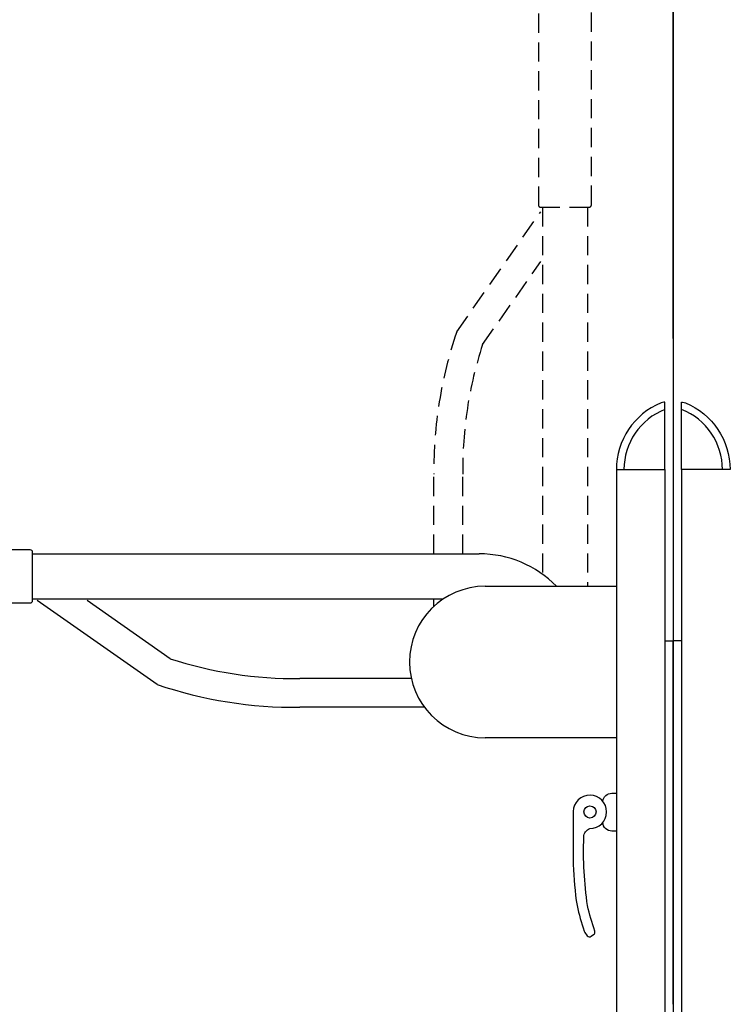
# Model space of a CAD drawing. Units: millimetres. Extents: x -4846 to 75660, y 2499 to 24669.
# Drawn here: x 34448 to 34914, y 17652 to 18302 of the extents above; entities that cross this region are included whole.
import ezdxf

# ---------------------------------------------------------------- set-up
doc = ezdxf.new("R2010")
doc.units = ezdxf.units.MM
doc.linetypes.add('DASHED', pattern=[19.05, 12.7, -6.35])
for name, color, linetype in [('KORPINEN-block', 6, 'Continuous'), ('KORPINEN-dimension', 9, 'Continuous'), ('KORPINEN-info', 4, 'Continuous'), ('Layer1', 6, 'Continuous')]:
    doc.layers.add(name, color=color, linetype=linetype)
doc.styles.get("Standard").update_dxf_attribs({"font": 'arial.ttf'})
doc.dimstyles.new('GAIUS', dxfattribs={"dimscale": 10, "dimtxt": 5, "dimasz": 3, "dimexe": 1, "dimexo": 1, "dimgap": 2, "dimtad": 1, "dimdec": 0, "dimzin": 0, "dimdsep": 46, "dimtxsty": 'Standard', "dimblk1": 'OBLIQUE', "dimblk2": 'OBLIQUE', "dimsah": 1, "dimcen": 0, "dimclrt": 7, "dimadec": 0, "dimazin": 0, "dimtfac": 1, "dimtdec": 0, "dimtix": 1, "dimtmove": 0, "dimatfit": 3, "dimldrblk": 'OBLIQUE', "dimfxl": 1, "dimtolj": 1, "dimtzin": 0, "dimarcsym": 0})

# ---------------------------------------------------------------- blocks, each defined once
blk = doc.blocks.new('_OBLIQUE')
at = {"color": 0, "linetype": 'ByBlock'}
blk.add_line((-0.5, -0.5), (0.5, 0.5), dxfattribs=at)
blk = doc.blocks.new('*D258')
at = {"layer": 'Defpoints', "color": 0, "transparency": 16777216}
for p in [(34078.68, 18635.48), (34878.68, 18081.77), (34078.68, 17924.37)]:
    blk.add_point(p, dxfattribs=at)
at = {"layer": 'KORPINEN-dimension', "color": 0, "lineweight": -2, "transparency": 16777216}
for p, q in [((34078.68, 17934.37), (34078.68, 18645.48)), ((34878.68, 18091.77), (34878.68, 18645.48)), ((34878.68, 18635.48), (34078.68, 18635.48))]:
    blk.add_line(p, q, dxfattribs=at)
at = {"layer": 'KORPINEN-dimension', "color": 0, "lineweight": -2, "transparency": 16777216, "xscale": 30, "yscale": 30, "zscale": 30, "rotation": 180}
blk.add_blockref('_OBLIQUE', (34078.68, 18635.48), dxfattribs=at)
at = {"layer": 'KORPINEN-dimension', "color": 0, "lineweight": -2, "transparency": 16777216, "xscale": 30, "yscale": 30, "zscale": 30}
blk.add_blockref('_OBLIQUE', (34878.68, 18635.48), dxfattribs=at)
at = {"layer": 'KORPINEN-dimension', "color": 7, "transparency": 16777216, "insert": (34478.68, 18681.01), "char_height": 50, "attachment_point": 5}
blk.add_mtext('\\A1;800', dxfattribs=at)
blk = doc.blocks.new('KOR20106RRO-GO_SIDE_L')
at = {"layer": 'KORPINEN-block'}
for p, q in [((-37.5, 852.95), (-37.5, 402.95)), ((-5.5, 852.95), (-5.5, 402.95)), ((-422.6, 797.35), (-128.01, 797.35)), ((-124, 775.93), (-37.5, 775.93)), ((-422.6, 767.55), (-151.7, 767.55)), ((-340.32, 711.06), (-419.57, 766.55)), ((-331.8, 728.12), (-386.69, 766.55)), ((-5.5, 739.95), (0, 739.95)), ((-172.8, 715.04), (-246.4, 715.04)), ((-164.08, 696.04), (-246.4, 696.04)), ((-37.5, 675.93), (-124, 675.93))]:
    blk.add_line(p, q, dxfattribs=at)
for points in [[(-5.5, 897.45), (-6.15, 897.45, 0.098938), (-8.07, 897.07, 0.302767), (-37.5, 852.95), (-5.5, 852.95)], [(-789.85, 757.99, 0.032813), (-782.84, 758.02, 0.036067), (-769.15, 760.66, -0.023392), (-760.56, 762.34, -0.010565), (-744.59, 764.57, -0.001447), (-740.94, 764.95), (-424.1, 764.95, 0.414214), (-422.6, 766.45), (-422.6, 798.45, 0.414214), (-424.1, 799.95), (-745.92, 799.95, 0.018182), (-761, 798.22, 0.087822), (-786.17, 789.86, 0.046459), (-792.59, 785.71, 0.321183), (-798.92, 764.16, 0.287644)], [(-65.97, 627.17), (-65.97, 592.16, 0.027512), (-63.48, 565.09, 0.030946), (-58.72, 548.3, 0.076283), (-56.67, 545.14, 0.362823), (-54.12, 544.88), (-52.5, 545.98, 0.340483), (-51.73, 548.3, -0.030946), (-56.5, 565.09, -0.045905), (-58.99, 610.33, -0.341652), (-54.92, 615.94, 2.376258)]]:
    blk.add_lwpolyline(points, format="xyb", close=True, dxfattribs=at)
blk.add_lwpolyline([(-46.47, 633.97, -0.383001), (-40.5, 639.33), (-37.5, 639.33), (-37.5, 614.33), (-40.5, 614.33, -0.394505), (-46.49, 619.92)], format="xyb", dxfattribs=at)
blk.add_circle((-54.92, 626.94), 4, dxfattribs=at)
for centre, radius, start, end in [((10.3, 852.93), 42.8, 111.66766, 179.97968), ((-128.01, 725.93), 71.42, 44.42982, 90), ((-124, 725.93), 50, 90, 180), ((-249.33, 981.33), 266.3, 251.95806, 270.6298), ((-124, 725.93), 50, 180, 270), ((-249.06, 980.57), 284.55, 251.29301, 270.53575)]:
    blk.add_arc(centre, radius, start, end, dxfattribs=at)
at = {"layer": 'Layer1', "color": 8, "linetype": 'DASHED'}
for p, q in [((-142.85, 943.95), (-87.35, 1023.21)), ((-86.35, 1026.21), (-86.35, 783.95)), ((-56.55, 1026.21), (-56.55, 775.93)), ((-125.79, 935.44), (-87.35, 990.33)), ((-157.87, 797.35), (-157.87, 850.03)), ((-138.87, 797.35), (-138.87, 850.03)), ((-157.87, 762.71), (-157.87, 767.55))]:
    blk.add_line(p, q, dxfattribs=at)
blk.add_lwpolyline([(-95.92, 1393.46, 0.032813), (-95.88, 1386.45, 0.036067), (-93.25, 1372.76, -0.023392), (-91.56, 1364.16, -0.010565), (-89.34, 1348.2, -0.001447), (-88.95, 1344.55), (-88.95, 1027.71, 0.414214), (-87.45, 1026.21), (-55.45, 1026.21, 0.414214), (-53.95, 1027.71), (-53.95, 1349.52, 0.018182), (-55.68, 1364.61, 0.087822), (-64.04, 1389.78, 0.046459), (-68.2, 1396.19, 0.321183), (-89.74, 1402.53, 0.287644)], format="xyb", close=True, dxfattribs=at)
for centre, radius, start, end in [((-124, 725.93), 677.47, 87.18441, 176.22256), ((126.66, 852.69), 284.55, 161.29301, 180.53575), ((127.42, 852.96), 266.3, 161.95806, 180.6298)]:
    blk.add_arc(centre, radius, start, end, dxfattribs=at)
blk = doc.blocks.new('KOR-20106RO-GO_SIDE_R')
at = {"layer": 'KORPINEN-block'}
for p, q in [((5.5, 852.95), (5.5, 402.95)), ((5.5, 739.95), (0, 739.95))]:
    blk.add_line(p, q, dxfattribs=at)
blk.add_lwpolyline([(5.5, 897.45), (6.15, 897.45, -0.098938), (8.07, 897.07, -0.302767), (37.5, 852.95), (5.5, 852.95)], format="xyb", close=True, dxfattribs=at)
blk.add_arc((-10.3, 852.93), 42.8, 0.02032, 68.33234, dxfattribs=at)

msp = doc.modelspace()

# ---------------------------------------------------------------- linework, layer by layer
at = {"layer": 'KORPINEN-block'}
msp.add_line((34878.68, 17652.17), (34878.68, 17892.17), dxfattribs=at)
msp.add_line((34878.68, 17652.17), (34878.68, 17892.17), dxfattribs=at)
at = {"layer": 'KORPINEN-info'}
msp.add_line((34878.68, 18952.22), (34878.68, 17152.22), dxfattribs=at)

# ---------------------------------------------------------------- block references
at = {"layer": 'KORPINEN-dimension'}
for name in ['KOR20106RRO-GO_SIDE_L', 'KOR-20106RO-GO_SIDE_R']:
    msp.add_blockref(name, (34878.68, 17152.22), dxfattribs=at)

# ---------------------------------------------------------------- dimensions: what is measured, and where the dimension line sits
dim = msp.add_linear_dim(base=(34078.68, 18635.48), p1=(34878.68, 18081.77), p2=(34078.68, 17924.37), dimstyle='GAIUS', dxfattribs=at)
dim.commit()
dim.dimension.update_dxf_attribs({"geometry": '*D258', "text_midpoint": (34478.68, 18681.01)})

doc.saveas('drawing.dxf')
